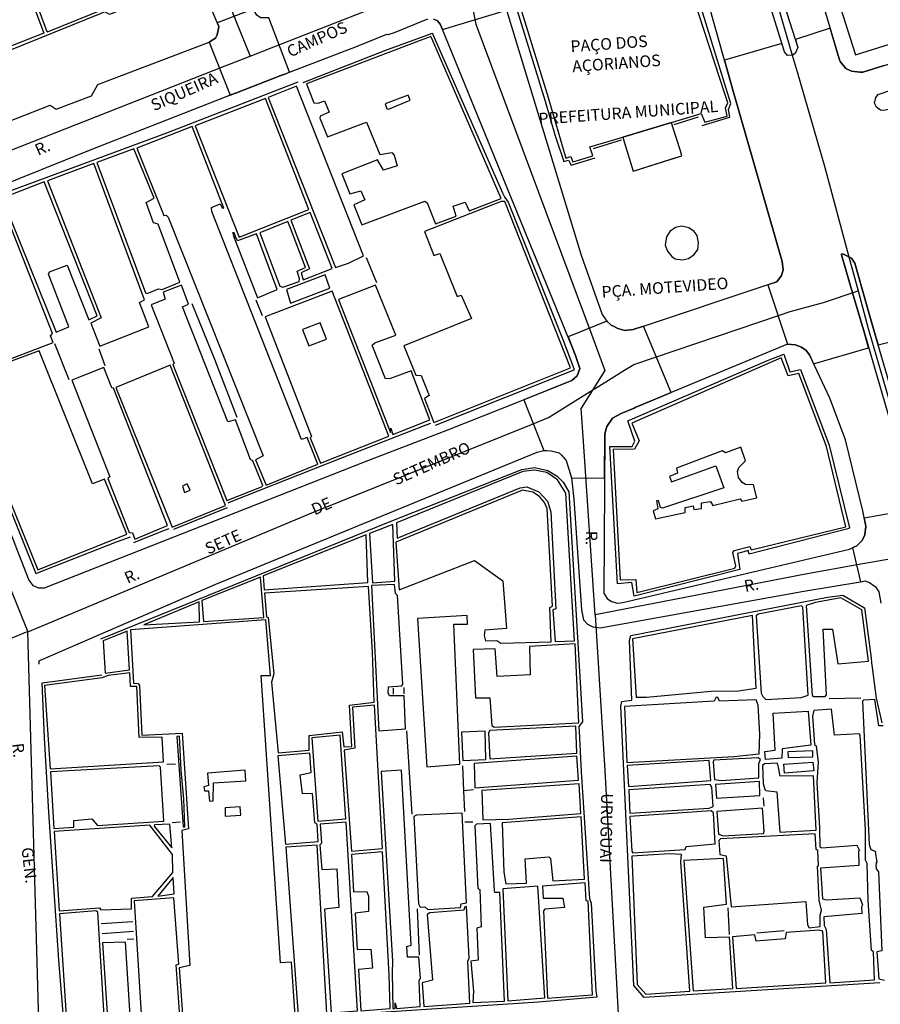
# Model space of a CAD drawing. Extents: x 175883 to 179345, y 1674269 to 1677046.
# Drawn here: x 177820 to 178005, y 1676594 to 1676805 of the extents above; entities that cross this region are included whole.
import ezdxf
from ezdxf.enums import TextEntityAlignment as Align

# ---------------------------------------------------------------- set-up
doc = ezdxf.new("R2010")
doc.units = 0
doc.header["$MEASUREMENT"] = 0
for name, color, linetype in [('V-CANTEIRO', 6, 'CONTINUOUS'), ('V-CRUZAMENTO', 1, 'CONTINUOUS'), ('V-EDIFICACAO', 7, 'CONTINUOUS'), ('V-EDIFICACAO_IDENTIFICADA', 6, 'CONTINUOUS'), ('V-EIXO_DE_LOGRADOURO', 3, 'CONTINUOUS'), ('V-ESCADA', 4, 'CONTINUOUS'), ('V-LOTE', 1, 'CONTINUOUS'), ('V-NOME_DOS_LOGRADOUROS', 7, 'CONTINUOUS'), ('V-QUADRA', 30, 'CONTINUOUS'), ('V-TESTADA', 1, 'CONTINUOUS')]:
    doc.layers.add(name, color=color, linetype=linetype)

msp = doc.modelspace()

# ---------------------------------------------------------------- linework, layer by layer
at = {"layer": 'V-CANTEIRO'}
for points in [[(177974.22, 1676832.98), (177974.43, 1676833.16), (177975.71, 1676832.98), (177976.27, 1676832.61), (177976.7, 1676831.92), (177978.22, 1676827.17), (177987.13, 1676799.3), (177986.5, 1676798.03), (177985.97, 1676797.65), (177985.89, 1676797.65), (177984.88, 1676797.64), (177984.25, 1676798.38), (177975.58, 1676826.32), (177973.87, 1676831.84), (177973.81, 1676832.3), (177974.03, 1676832.81)], [(178087.11, 1676811.52), (178075.8, 1676807.85), (178045.3, 1676798.21), (178023.94, 1676791.46), (178006.56, 1676785.97), (178005.61, 1676785.77), (178004.87, 1676785.86), (178004.02, 1676786.49), (178003.59, 1676787.37), (178003.84, 1676788.59), (178004.38, 1676789.25), (178007.33, 1676790.25), (178022.75, 1676795.09), (178037.68, 1676799.78), (178044.15, 1676801.73), (178086.2, 1676814.41), (178113.21, 1676822.56), (178121.87, 1676824.16), (178130.33, 1676826), (178129.71, 1676821.89), (178114.55, 1676820.43), (178087.11, 1676811.52)], [(177998.87, 1676746.6), (178001.41, 1676737.87), (178008.38, 1676713.99), (178011.37, 1676697.85), (178011.77, 1676695.7), (178012.27, 1676695.3), (178012.65, 1676695.37), (178013.45, 1676695.53), (178013.72, 1676696.01), (178013.7, 1676696.92), (178013.51, 1676698.09), (178011.2, 1676712.07), (178003.46, 1676738.53), (178001.84, 1676744.05), (177999.38, 1676752.93), (177998.66, 1676754.03), (177998.07, 1676754.32), (177996.95, 1676754.86), (177996.49, 1676754.94), (177996.49, 1676754.75)]]:
    msp.add_lwpolyline(points, close=True, dxfattribs=at)
at = {"layer": 'V-CRUZAMENTO', "flags": 128}
for points in [[(177873.34, 1676805.67), (177871.86, 1676805.71), (177871.55, 1676805.72), (177870.78, 1676806.25), (177870.52, 1676806.66), (177869.95, 1676807.55), (177862.25, 1676804.6), (177862.58, 1676803.83), (177862.56, 1676803.75), (177862.25, 1676802.05), (177861.86, 1676801.34), (177861.5, 1676801.11), (177860.53, 1676800.49), (177865.01, 1676789.04), (177865.99, 1676789.42), (177866.37, 1676789.57), (177875.89, 1676793.29), (177876.33, 1676793.46), (177876.75, 1676793.62), (177877.76, 1676794)], [(177953.93, 1676739.39), (177951.66, 1676738.66), (177949.87, 1676738.49), (177948.41, 1676738.9), (177947.8, 1676739.22), (177947.74, 1676739.24), (177946.99, 1676739.63), (177946.03, 1676740.49), (177937.7, 1676737.08), (177938.66, 1676734.73), (177939.31, 1676733.13), (177940.19, 1676730.29), (177939.68, 1676728.74), (177938.52, 1676727.7), (177928.16, 1676723.58), (177932.51, 1676712.65), (177933.11, 1676712.64), (177934.08, 1676712.62), (177935.75, 1676712.16), (177936.03, 1676711.89), (177936.25, 1676711.68), (177937.25, 1676710.5), (177938.44, 1676706.78), (177945.53, 1676706.74), (177945.59, 1676716.28), (177945.87, 1676717.32), (177946.01, 1676717.84), (177947.26, 1676719.59), (177949.12, 1676720.64), (177951.88, 1676721.79), (177952.12, 1676721.89), (177959.87, 1676725.11)]]:
    msp.add_lwpolyline(points, close=True, dxfattribs=at)
for points in [[(177908.79, 1676805.41), (177909.59, 1676805.03), (177910.21, 1676804.34), (177910.69, 1676803.16), (177924.44, 1676807.35)], [(178005.69, 1676795.43), (178001.1, 1676793.99), (178000.42, 1676794.05), (177998.63, 1676794.2), (177997.42, 1676794.84), (177996.18, 1676796.28), (177996, 1676796.88), (177994.05, 1676803.45), (177986.57, 1676801.06), (177987.13, 1676799.3), (177986.5, 1676798.03), (177985.97, 1676797.65), (177985.89, 1676797.65), (177984.88, 1676797.64), (177984.25, 1676798.38), (177983.69, 1676800.17), (177971.3, 1676796.61), (177971.66, 1676795.34), (177973.21, 1676789.94), (177983.75, 1676753.33), (177983.95, 1676751.52), (177983.58, 1676750.33), (177982.57, 1676748.95), (177980.61, 1676748.3), (177984.87, 1676735.51), (177986.59, 1676735.37), (177986.77, 1676735.35), (177987.9, 1676734.88), (177988.89, 1676734.14), (177989.07, 1676733.9), (177989.59, 1676733.22), (177990.49, 1676731.31), (178002.32, 1676734.76), (178001.41, 1676737.87), (177998.87, 1676746.6), (177996.49, 1676754.75), (177996.49, 1676754.94), (177996.95, 1676754.86), (177998.07, 1676754.32), (177998.66, 1676754.03), (177999.38, 1676752.93), (178001.84, 1676744.05), (178003.46, 1676738.53), (178004.39, 1676735.37), (178013.14, 1676737.59)], [(178004.87, 1676785.86), (178004.02, 1676786.49), (178003.59, 1676787.37), (178003.84, 1676788.59), (178004.38, 1676789.25), (178007.33, 1676790.25)], [(178011, 1676699.87), (178001.39, 1676698.09), (178001.64, 1676696.73), (178001.71, 1676696.33), (178001.53, 1676694.55), (178000.93, 1676693.29), (177999.79, 1676692.17), (177999.16, 1676691.9), (177998.82, 1676691.75), (178000.57, 1676684.45), (178001.58, 1676684.62), (178002.51, 1676684.25), (178003.72, 1676683.42), (178003.81, 1676683.36), (178004.51, 1676682.3), (178004.91, 1676679.81)]]:
    msp.add_lwpolyline(points, dxfattribs=at)
at = {"layer": 'V-EDIFICACAO'}
for points in [[(177814.69, 1676842.82), (177823.05, 1676822.38), (177819.47, 1676820.89), (177822.43, 1676812.82), (177822.43, 1676812.49), (177822.19, 1676812.09), (177825.6, 1676802.78), (177825.76, 1676802.69), (177838.15, 1676807.71), (177839.24, 1676807.09), (177846.58, 1676810.11), (177847.14, 1676811.46), (177853.42, 1676813.93), (177853.12, 1676814.69), (177853.12, 1676815.6), (177853.84, 1676817.02), (177854.98, 1676817.78), (177843, 1676847.77), (177841.26, 1676847.12), (177831.2, 1676872.57), (177832.82, 1676873.29), (177827.9, 1676885.87), (177819.31, 1676906.92)], [(178005.42, 1676653.45), (178004.48, 1676653.43), (178003.62, 1676659.1), (178001.19, 1676659), (178001.01, 1676658.73), (178002.41, 1676627.91), (178002.77, 1676626.86), (178003.69, 1676626.49), (178004.07, 1676624.05), (178003.86, 1676623.92), (178004.1, 1676623.77), (178003.86, 1676623.63), (178003.92, 1676622.73), (178004.46, 1676622.07), (178005.16, 1676605.07), (178004.11, 1676604.84), (178004.53, 1676599.07), (178005.71, 1676598.8)]]:
    msp.add_lwpolyline(points, dxfattribs=at)
for points in [[(177813.17, 1676828.15), (177817.92, 1676816.22), (177816.36, 1676815.46), (177818.33, 1676810.66), (177821.46, 1676811.9), (177824.93, 1676802.41), (177814.15, 1676798.15), (177813.23, 1676800.59), (177810.8, 1676806.61), (177810.9, 1676807.07), (177812.18, 1676807.77), (177810.11, 1676813.05), (177808.55, 1676812.61), (177808.12, 1676812.84), (177796.55, 1676843.48), (177806.98, 1676847.54), (177808.01, 1676847.66), (177808.35, 1676846.73), (177811.37, 1676838.48), (177808.44, 1676837.31), (177808.18, 1676836.9), (177809.86, 1676832.73), (177811.4, 1676832.95), (177813.17, 1676828.15)], [(177905.92, 1676800.82), (177881.46, 1676791.5), (177883.03, 1676787.45), (177883.95, 1676787.38), (177885.33, 1676787.85), (177886.33, 1676785.42), (177884.39, 1676784.58), (177884.32, 1676784.14), (177885.96, 1676780.13), (177894.38, 1676783.3), (177897.22, 1676776.29), (177899.77, 1676776.78), (177900.26, 1676776.15), (177900.96, 1676773.91), (177897.99, 1676772.97), (177896.72, 1676775.14), (177889.07, 1676772.15), (177890.73, 1676767.84), (177893.16, 1676768.47), (177893.96, 1676766.55), (177891.63, 1676765.49), (177893.34, 1676761.19), (177906.91, 1676766.29), (177907.38, 1676765.92), (177909.15, 1676761.39), (177913.64, 1676763.09), (177913.01, 1676765.18), (177915.56, 1676766.08), (177916.43, 1676764.21), (177923.33, 1676766.85), (177908.39, 1676801.23), (177908.19, 1676801.68), (177907.09, 1676801.26), (177905.92, 1676800.82)], [(177879.27, 1676791), (177873.18, 1676788.58), (177887.71, 1676752.05), (177890.49, 1676752.95), (177893.71, 1676754.5), (177879.27, 1676791)], [(177857.48, 1676782.47), (177866.99, 1676758.56), (177881.97, 1676764.52), (177872.63, 1676788.36), (177857.48, 1676782.47)], [(177898.34, 1676787.22), (177898.73, 1676786.17), (177899.07, 1676786.03), (177903.75, 1676788), (177903.28, 1676789.04), (177898.34, 1676787.22)], [(177856.83, 1676782.33), (177844.94, 1676777.65), (177850.78, 1676763.22), (177851.25, 1676763.24), (177851.67, 1676762.82), (177872.1, 1676711.52), (177870.49, 1676710.64), (177872.75, 1676705.23), (177883.86, 1676709.74), (177881.58, 1676715.48), (177880.38, 1676715.05), (177861.08, 1676764.05), (177861.03, 1676764.93), (177862.9, 1676765.71), (177863.33, 1676764.88), (177863.67, 1676764.79), (177856.83, 1676782.33)], [(177846.96, 1676765.97), (177848.68, 1676766.92), (177844.32, 1676777.55), (177836.34, 1676774.6), (177846.84, 1676746.56), (177847.16, 1676746.4), (177849.63, 1676747.45), (177850.42, 1676747.3), (177854.2, 1676748.84), (177849.55, 1676761.34), (177848.54, 1676761.59), (177846.96, 1676765.97)], [(177835.71, 1676774.41), (177825.72, 1676770.68), (177837.29, 1676741.16), (177835.08, 1676740.06), (177837.02, 1676735.07), (177847.57, 1676739.23), (177845.55, 1676744.49), (177846.63, 1676745.05), (177835.71, 1676774.41)], [(177825.01, 1676770.43), (177816.03, 1676766.9), (177827.63, 1676738.09), (177830.36, 1676739.29), (177825.94, 1676750.57), (177826.2, 1676751.11), (177830, 1676752.51), (177834.64, 1676740.75), (177836.44, 1676741.59), (177825.01, 1676770.43)], [(177813.79, 1676730.87), (177826.96, 1676735.91), (177826.42, 1676737.31), (177826.86, 1676737.81), (177815.4, 1676766.8), (177814.79, 1676766.87), (177814.49, 1676767.35), (177814.3, 1676767.27), (177813.3, 1676766.7), (177812.3, 1676766.31), (177795.26, 1676759.65), (177795, 1676759.19), (177807.46, 1676728.49), (177813.37, 1676730.74), (177813.79, 1676730.87)], [(177925.67, 1676725.4), (177938.22, 1676730.42), (177924.1, 1676766.18), (177923.32, 1676766.19), (177906.81, 1676759.76), (177908.8, 1676754.59), (177910.09, 1676755.02), (177913.84, 1676745.8), (177914.69, 1676746.04), (177916.91, 1676741.04), (177902.35, 1676735.16), (177904.95, 1676728.86), (177906.13, 1676728.8), (177907.83, 1676724.46), (177906.81, 1676723.84), (177908.84, 1676718.67), (177925.67, 1676725.4)], [(177882.21, 1676763.82), (177878.09, 1676762.17), (177882.09, 1676751.76), (177880.28, 1676750.88), (177880.73, 1676749.38), (177886.94, 1676751.8), (177882.21, 1676763.82)], [(177877.99, 1676760.51), (177877.45, 1676761.92), (177871.38, 1676759.5), (177875.72, 1676748), (177876.32, 1676747.77), (177879.87, 1676749.02), (177879.97, 1676749.56), (177879.41, 1676751.23), (177881.23, 1676752.05), (177877.99, 1676760.51)], [(177870.7, 1676759.29), (177866.58, 1676757.76), (177866.27, 1676758.51), (177865.96, 1676758.53), (177866.15, 1676758.7), (177865.89, 1676759.47), (177865.54, 1676759.47), (177865.85, 1676759.29), (177865.67, 1676758.99), (177870.9, 1676745.5), (177875.13, 1676747.3), (177870.7, 1676759.29)], [(177877.13, 1676747.28), (177878.03, 1676744.35), (177886.46, 1676747.6), (177885.48, 1676750.47), (177877.13, 1676747.28)], [(177854.76, 1676743.57), (177856.1, 1676744.16), (177854.59, 1676748.22), (177850.65, 1676746.71), (177851.03, 1676745.22), (177848.05, 1676743.97), (177852.99, 1676731.42), (177852.67, 1676731.17), (177864.33, 1676701.89), (177871.79, 1676704.84), (177872.02, 1676705.17), (177869.93, 1676710.45), (177869.43, 1676710.72), (177866.17, 1676719.27), (177864.56, 1676718.84), (177854.76, 1676743.57)], [(177899.52, 1676728.14), (177898.44, 1676728.06), (177895.58, 1676735.33), (177896.14, 1676735.83), (177900.64, 1676737.45), (177896.31, 1676748.19), (177888.32, 1676745.17), (177899.53, 1676716.55), (177899.56, 1676717.48), (177900.04, 1676716.11), (177907.96, 1676719.26), (177903.95, 1676729.79), (177899.52, 1676728.14)], [(177886.94, 1676746.93), (177872.59, 1676741.38), (177882.51, 1676715.71), (177882.26, 1676715.4), (177884.45, 1676709.94), (177899.17, 1676715.73), (177886.94, 1676746.93)], [(177880.56, 1676738.65), (177881.93, 1676735.14), (177885.71, 1676736.59), (177884.37, 1676740.09), (177880.56, 1676738.65)], [(177810.14, 1676721.45), (177813.4, 1676713.2), (177817.61, 1676702.06), (177823.65, 1676687.01), (177842.8, 1676694.65), (177838.04, 1676706.51), (177835.41, 1676705.52), (177823.94, 1676734.13), (177816.46, 1676731.33), (177813.37, 1676730.02), (177807.84, 1676727.82), (177807.67, 1676727.46), (177810.14, 1676721.45)], [(177840.45, 1676726.22), (177852.54, 1676696.21), (177863.99, 1676700.87), (177852.12, 1676731.01), (177840.45, 1676726.22)], [(177951.39, 1676718.52), (177952.98, 1676714.71), (177951.98, 1676712.97), (177947.42, 1676712.85), (177948.92, 1676684.89), (177952.28, 1676684.93), (177952.48, 1676682.15), (177973.57, 1676687.38), (177973.78, 1676687.88), (177973.15, 1676690.72), (177973.41, 1676691.13), (177976.8, 1676691.99), (177977.09, 1676691.31), (177997.4, 1676696.25), (177993.23, 1676713.56), (177987.32, 1676729.24), (177985, 1676728.71), (177983.51, 1676732.56), (177951.39, 1676718.52)], [(177839.92, 1676726.07), (177839.56, 1676726.13), (177837.84, 1676730.49), (177830.98, 1676727.76), (177839.12, 1676707.03), (177838.71, 1676706.66), (177843.3, 1676695.06), (177844.04, 1676694.97), (177844.53, 1676693.61), (177851.58, 1676696.56), (177839.92, 1676726.07)], [(177971.52, 1676712.16), (177970.84, 1676712.6), (177960.98, 1676708.87), (177961.23, 1676707.81), (177959.48, 1676707.08), (177959.95, 1676705.9), (177969.45, 1676709.39), (177971.15, 1676704.61), (177957.99, 1676700.28), (177957.58, 1676700.41), (177957.12, 1676701.87), (177956.73, 1676701.85), (177956.96, 1676700.11), (177955.98, 1676699.68), (177956.49, 1676697.98), (177962.89, 1676699.32), (177962.85, 1676700.42), (177964.57, 1676700.75), (177964.71, 1676699.99), (177966.4, 1676700.16), (177966.41, 1676701.4), (177968.31, 1676701.72), (177968.79, 1676700.83), (177974.7, 1676702.26), (177975.08, 1676701.76), (177978.29, 1676702.5), (177977.53, 1676705.28), (177975.87, 1676705.39), (177975.15, 1676705.8), (177974.37, 1676706.86), (177974.14, 1676708.13), (177974.4, 1676709), (177975.84, 1676710.44), (177974.87, 1676713.36), (177971.52, 1676712.16)], [(177935.43, 1676706.37), (177933.09, 1676707.91), (177930.48, 1676708.46), (177927.98, 1676708.14), (177900.77, 1676697.13), (177900.97, 1676693.8), (177927.42, 1676704.64), (177928.85, 1676704.86), (177931.42, 1676703.77), (177933.28, 1676701.77), (177933.98, 1676699.5), (177935.04, 1676678.64), (177934.41, 1676678.44), (177934.94, 1676671.56), (177939.04, 1676671.75), (177937.23, 1676703.5), (177935.43, 1676706.37)], [(177855.8, 1676705.47), (177854.79, 1676705.03), (177855.24, 1676703.65), (177856.45, 1676704.15), (177855.8, 1676705.47)], [(177930.14, 1676703.69), (177927.9, 1676704.16), (177900.67, 1676692.96), (177901.36, 1676682.7), (177917.58, 1676688.98), (177923.67, 1676684.65), (177924.42, 1676674.39), (177919.79, 1676674.01), (177919.65, 1676672.89), (177919.94, 1676671.72), (177922.4, 1676671.84), (177923.2, 1676671.27), (177934.02, 1676671.51), (177933.74, 1676678.91), (177934.37, 1676679.18), (177933.18, 1676700.22), (177932.6, 1676701.52), (177931.57, 1676702.78), (177930.14, 1676703.69)], [(177895, 1676694.82), (177895.63, 1676684.24), (177900.47, 1676684.56), (177900, 1676696.73), (177895, 1676694.82)], [(177872.15, 1676685.7), (177872.35, 1676682.71), (177894.63, 1676684.3), (177894.3, 1676694.5), (177872.15, 1676685.7)], [(177858.97, 1676680.38), (177859.26, 1676675.89), (177872.24, 1676676.77), (177871.53, 1676685.41), (177858.97, 1676680.38)], [(177872.42, 1676682), (177872.84, 1676676.9), (177873.2, 1676676.77), (177874.39, 1676664.62), (177873.95, 1676662.87), (177875.37, 1676647.69), (177882.03, 1676648.26), (177882.04, 1676651.41), (177889.13, 1676652.14), (177889.45, 1676648.92), (177891.16, 1676649.03), (177890.67, 1676657.9), (177895.96, 1676658.57), (177895.67, 1676669.31), (177894.77, 1676683.45), (177872.42, 1676682)], [(177895.45, 1676683.61), (177897.03, 1676652.37), (177902.7, 1676652.84), (177902.41, 1676659.88), (177899.27, 1676659.94), (177898.98, 1676660.59), (177899.04, 1676661.88), (177901.95, 1676662.03), (177902.19, 1676662.43), (177901.03, 1676681.48), (177900.59, 1676681.94), (177900.37, 1676683.84), (177895.45, 1676683.61)], [(177846.45, 1676675.16), (177858.46, 1676675.83), (177858.37, 1676680.12), (177846.45, 1676675.16)], [(177996.35, 1676680.96), (177990.86, 1676679.96), (177988.87, 1676679.31), (177990.15, 1676660.01), (177990.51, 1676659.75), (177993, 1676659.78), (177993.26, 1676660.1), (177992.53, 1676674.25), (177994.57, 1676674.27), (177995.71, 1676666.78), (178002.27, 1676667.36), (178000.86, 1676678.44), (177996.35, 1676680.96)], [(177978.54, 1676677.49), (177978.11, 1676677.08), (177979.18, 1676660.49), (177979.59, 1676659.74), (177980.21, 1676659.14), (177987.8, 1676659.56), (177989.31, 1676660.04), (177988.18, 1676679.01), (177987.88, 1676679.29), (177978.54, 1676677.49)], [(177843.59, 1676674.07), (177844.23, 1676662.6), (177845.23, 1676662.57), (177845.51, 1676662.14), (177846.06, 1676651.46), (177854.71, 1676651.85), (177856.04, 1676631.33), (177854.67, 1676630.99), (177856.39, 1676601.89), (177854.05, 1676601.42), (177854.93, 1676589.44), (177878.98, 1676591.15), (177878.21, 1676602.61), (177875.86, 1676602.53), (177871.67, 1676664.3), (177873.72, 1676664.32), (177872.69, 1676676.23), (177843.59, 1676674.07)], [(177905.34, 1676676.55), (177907.33, 1676644.67), (177914.38, 1676645.23), (177913.1, 1676675.31), (177916.04, 1676675.35), (177915.98, 1676677.19), (177905.34, 1676676.55)], [(177951.56, 1676672.19), (177952.3, 1676659.62), (177954.52, 1676659.59), (177968.46, 1676660.9), (177974.34, 1676661), (177978.14, 1676661.55), (177977.37, 1676677.22), (177951.56, 1676672.19)], [(177837.72, 1676671.74), (177838.15, 1676664.76), (177843.36, 1676665.5), (177842.91, 1676673.85), (177837.72, 1676671.74)], [(177929.42, 1676670.49), (177929.56, 1676664.45), (177922.44, 1676664.08), (177922.04, 1676670.04), (177917.29, 1676669.87), (177917.79, 1676659.47), (177920.88, 1676659.51), (177921.27, 1676653.55), (177921.79, 1676653.14), (177940.01, 1676654.1), (177939.18, 1676671.12), (177929.42, 1676670.49)], [(177838.81, 1676664.27), (177837.53, 1676663.76), (177825.1, 1676662.16), (177826.3, 1676644.22), (177850.71, 1676645.71), (177850.44, 1676651.01), (177845.46, 1676650.94), (177844.93, 1676661.91), (177843.6, 1676661.95), (177843.42, 1676664.84), (177838.81, 1676664.27)], [(177949.83, 1676657.59), (177950.3, 1676645.61), (177973.3, 1676646.88), (177978.78, 1676647.46), (177978.91, 1676651.65), (177978.53, 1676657.94), (177978.16, 1676659.04), (177970.26, 1676658.76), (177969.89, 1676659.54), (177969.52, 1676659.65), (177969.11, 1676658.73), (177949.83, 1676657.59)], [(177891.36, 1676657.51), (177891.85, 1676648.66), (177889.52, 1676648.21), (177891.1, 1676626.54), (177897.75, 1676627.1), (177896.04, 1676657.88), (177891.36, 1676657.51)], [(177989.34, 1676656.62), (177989.87, 1676649.29), (177983.75, 1676648.54), (177983.64, 1676646.54), (177980.11, 1676646.23), (177980.02, 1676647.92), (177982.2, 1676648.23), (177981.78, 1676656.18), (177989.34, 1676656.62)], [(177992.72, 1676612.4), (177992.79, 1676610.56), (177993.16, 1676609.7), (177993.95, 1676598.23), (178003.58, 1676598.87), (178003.4, 1676604.89), (178002.96, 1676605.14), (178002.19, 1676615.92), (178001.99, 1676623.88), (178001.64, 1676624.56), (178001.67, 1676631.12), (178000.51, 1676651.47), (178000.29, 1676651.75), (177994.95, 1676651.47), (177994.32, 1676657.01), (177990.51, 1676656.79), (177990.28, 1676655.54), (177990.7, 1676649.43), (177991.04, 1676649.15), (177991.49, 1676645.65), (177991.15, 1676641.31), (177991.78, 1676631.56), (177991.82, 1676627.44), (177992.29, 1676627.24), (177999.8, 1676627.78), (178000.35, 1676626.62), (178000.14, 1676626.53), (178000.19, 1676623.42), (177991.99, 1676622.84), (177992.37, 1676616.28), (177993.26, 1676616.01), (178000.45, 1676616.51), (178000.99, 1676614.97), (178000.75, 1676614.55), (178000.83, 1676613.14), (177992.72, 1676612.4)], [(177920.88, 1676652.46), (177920.56, 1676651.99), (177920.85, 1676646.37), (177939.57, 1676647.6), (177939.33, 1676653.39), (177920.88, 1676652.46)], [(177855.31, 1676631.77), (177855.07, 1676637.77), (177854.52, 1676643.91), (177854.14, 1676651.26), (177853.55, 1676651.17), (177854.9, 1676631.72), (177855.31, 1676631.77)], [(177882.61, 1676650.87), (177883.85, 1676632.96), (177889.89, 1676633.46), (177888.67, 1676651.48), (177882.61, 1676650.87)], [(177914.74, 1676652.09), (177915.09, 1676646.03), (177920.01, 1676646.25), (177919.89, 1676652.33), (177914.74, 1676652.09)], [(177984.97, 1676647.86), (177985.01, 1676646.62), (177990.33, 1676646.82), (177990.33, 1676648.12), (177984.97, 1676647.86)], [(177875.3, 1676646.99), (177876.92, 1676628.01), (177883.95, 1676628.57), (177883.76, 1676632.33), (177883.26, 1676632.57), (177882.73, 1676638.94), (177880.6, 1676638.83), (177880.11, 1676642.9), (177882.45, 1676643.43), (177882.16, 1676647.59), (177875.3, 1676646.99)], [(177917.5, 1676645.33), (177917.64, 1676640.14), (177939.92, 1676641.79), (177939.59, 1676646.94), (177917.5, 1676645.33)], [(177950.37, 1676644.92), (177950.65, 1676640.44), (177968.38, 1676641.68), (177968.02, 1676646), (177950.37, 1676644.92)], [(177969.01, 1676646.07), (177968.87, 1676645.73), (177969.17, 1676641.91), (177970.58, 1676641.68), (177978.68, 1676642.27), (177978.7, 1676645.36), (177979.07, 1676646.23), (177978.56, 1676646.58), (177969.01, 1676646.07)], [(177826.36, 1676643.6), (177827.1, 1676631.36), (177831.39, 1676631.64), (177831.44, 1676633.11), (177835.29, 1676633.46), (177836.48, 1676632.05), (177850.74, 1676632.96), (177850.03, 1676644.54), (177849.73, 1676644.86), (177826.36, 1676643.6)], [(177860.15, 1676643.28), (177860.4, 1676640.63), (177859.35, 1676640.36), (177859.49, 1676639.5), (177860.4, 1676639.49), (177860.58, 1676637.29), (177861.36, 1676637.33), (177861.41, 1676641.23), (177868.39, 1676641.65), (177868.22, 1676643.92), (177860.15, 1676643.28)], [(177903.15, 1676603.72), (177902.99, 1676605.99), (177903.94, 1676606.27), (177901.88, 1676643.95), (177897.48, 1676643.63), (177899.95, 1676602.85), (177899.85, 1676600.35), (177900.04, 1676592.69), (177900.51, 1676592.66), (177900.53, 1676593.92), (177900.81, 1676592.65), (177905.9, 1676593.08), (177905.65, 1676598.71), (177905.97, 1676599.18), (177905.62, 1676603.74), (177903.15, 1676603.72)], [(177983.3, 1676642.65), (177982.9, 1676644.86), (177982.63, 1676645.4), (177979.95, 1676645.27), (177979.5, 1676644.91), (177979.66, 1676641.09), (177980, 1676639.75), (177980.2, 1676639.52), (177982.6, 1676639.3), (177983.22, 1676630.59), (177991.01, 1676631.03), (177990.47, 1676642.71), (177983.3, 1676642.65)], [(177990.29, 1676645.64), (177990.51, 1676643.79), (177984.22, 1676643.28), (177984.06, 1676645.21), (177990.29, 1676645.64)], [(177919.11, 1676639.56), (177919.33, 1676633.28), (177924.93, 1676633.41), (177940.43, 1676634.6), (177940.1, 1676641), (177919.11, 1676639.56)], [(177950.72, 1676639.69), (177950.95, 1676634.66), (177968.03, 1676635.78), (177968.87, 1676636.14), (177968.58, 1676640.28), (177968.26, 1676640.84), (177950.72, 1676639.69)], [(177969.36, 1676640.87), (177969.62, 1676637.9), (177978.91, 1676638.48), (177978.84, 1676641.51), (177969.36, 1676640.87)], [(177863.95, 1676635.85), (177863.98, 1676634.05), (177867.29, 1676634.28), (177867.19, 1676636.06), (177863.95, 1676635.85)], [(177969.71, 1676635.06), (177970.01, 1676630.15), (177971.02, 1676629.8), (177979.71, 1676630.29), (177979.89, 1676630.83), (177979.52, 1676635.77), (177969.71, 1676635.06)], [(177905.11, 1676634.26), (177904.53, 1676633.93), (177905.56, 1676615.22), (177905.88, 1676614.47), (177906.86, 1676614.53), (177907.52, 1676613.99), (177914.57, 1676614.37), (177914.71, 1676615.19), (177915.82, 1676615.38), (177914.89, 1676634.68), (177905.11, 1676634.26)], [(177923.5, 1676632.62), (177923.85, 1676621.98), (177924.28, 1676619.48), (177928.72, 1676619.64), (177928.45, 1676624.83), (177933.55, 1676625.31), (177933.92, 1676624.95), (177934.41, 1676620.12), (177941.24, 1676620.47), (177940.5, 1676633.87), (177923.5, 1676632.62)], [(177950.95, 1676634), (177951.37, 1676626.53), (177951.62, 1676626.18), (177962.87, 1676626.89), (177963.1, 1676627.51), (177969.32, 1676628.11), (177968.96, 1676634.75), (177968.49, 1676635.16), (177950.95, 1676634)], [(177827.19, 1676630.75), (177828.26, 1676613.7), (177836.9, 1676614.36), (177837.22, 1676613.86), (177843.83, 1676614.12), (177843.78, 1676616.38), (177848.36, 1676616.75), (177852.73, 1676621.89), (177852.63, 1676625.82), (177847.75, 1676632.11), (177827.19, 1676630.75)], [(177848.77, 1676632.18), (177848.69, 1676631.88), (177852.45, 1676627.24), (177852.04, 1676632.3), (177848.77, 1676632.18)], [(177884.41, 1676632.33), (177884.64, 1676628.25), (177884.32, 1676627.84), (177884.77, 1676622.59), (177888, 1676622.73), (177888.38, 1676614.37), (177885.28, 1676614.01), (177886.72, 1676591.72), (177892.43, 1676592.16), (177889.95, 1676632.74), (177884.41, 1676632.33)], [(177920.99, 1676632.43), (177917.99, 1676632.34), (177917.62, 1676631.95), (177918.3, 1676618.48), (177918.74, 1676618.27), (177918.99, 1676610.24), (177918.1, 1676609.93), (177918.36, 1676603.1), (177916.78, 1676602.84), (177917.33, 1676596.39), (177917.24, 1676593.94), (177924.04, 1676594.27), (177923.03, 1676617.61), (177921.94, 1676617.65), (177921.88, 1676618.06), (177920.99, 1676632.43)], [(177970.48, 1676629.16), (177970.1, 1676628.83), (177970.32, 1676625.77), (177971.69, 1676625.51), (177972.75, 1676614.57), (177988.79, 1676615.68), (177989.2, 1676610.64), (177989.55, 1676610.01), (177991.88, 1676610.3), (177991.89, 1676612.73), (177992.21, 1676613.82), (177991.7, 1676615.99), (177991.31, 1676623.3), (177991.56, 1676623.43), (177991.4, 1676626.64), (177991.02, 1676626.87), (177990.82, 1676630.26), (177970.48, 1676629.16)], [(177876.97, 1676627.35), (177879.66, 1676591.17), (177885.84, 1676591.62), (177883.73, 1676627.82), (177876.97, 1676627.35)], [(177891.09, 1676625.82), (177891.57, 1676617.75), (177894.45, 1676617.86), (177894.77, 1676616.82), (177894.77, 1676613.51), (177891.89, 1676613.19), (177892.37, 1676605.4), (177895.31, 1676605.47), (177895.62, 1676601.37), (177892.66, 1676601.1), (177893.12, 1676592.17), (177899.43, 1676592.7), (177899.23, 1676599.91), (177897.81, 1676626.37), (177891.09, 1676625.82)], [(177959.49, 1676625.95), (177951.39, 1676625.43), (177952.58, 1676597.84), (177954.44, 1676595.76), (177963.89, 1676596.42), (177961.91, 1676624.21), (177962.1, 1676625.8), (177959.49, 1676625.95)], [(177967.25, 1676607.9), (177966.89, 1676614.45), (177971.76, 1676615.1), (177971.11, 1676624.95), (177962.6, 1676624.47), (177964.58, 1676596.45), (177973.1, 1676596.99), (177972.37, 1676608), (177967.25, 1676607.9)], [(177849.44, 1676616.85), (177853.02, 1676617.33), (177852.79, 1676620.84), (177849.44, 1676616.85)], [(177923.69, 1676618.4), (177924.73, 1676594.35), (177932.67, 1676595), (177931.22, 1676619.02), (177923.69, 1676618.4)], [(177932.21, 1676619.01), (177932.36, 1676616.4), (177936.58, 1676616.42), (177936.94, 1676614.42), (177932.67, 1676614.01), (177932.44, 1676613.7), (177933.3, 1676594.93), (177942.94, 1676595.64), (177941.98, 1676615.76), (177941.6, 1676615.84), (177941.37, 1676619.67), (177932.21, 1676619.01)], [(177844.36, 1676615.83), (177846.03, 1676589.22), (177848.39, 1676589.27), (177848.63, 1676588.57), (177851.91, 1676588.8), (177852.03, 1676589.72), (177854.25, 1676590.06), (177853.44, 1676602.09), (177854.01, 1676602.19), (177852.95, 1676616.51), (177844.36, 1676615.83)], [(177907.94, 1676613.24), (177907.42, 1676612.91), (177908.55, 1676598.79), (177906.34, 1676598.21), (177906.65, 1676593.13), (177916.55, 1676593.81), (177916.12, 1676602.83), (177916.44, 1676603.51), (177915.82, 1676614.59), (177915.43, 1676614.48), (177915.27, 1676613.8), (177907.94, 1676613.24)], [(177828.32, 1676613), (177829.99, 1676587.81), (177837.81, 1676588.35), (177838.08, 1676588.76), (177836.59, 1676613.38), (177836.12, 1676613.7), (177828.32, 1676613)], [(177978.16, 1676607.15), (177977.86, 1676608.49), (177973.08, 1676608.11), (177973.8, 1676596.98), (177993.1, 1676598.17), (177992.49, 1676609.32), (177991.66, 1676609.52), (177984.6, 1676609.01), (177984.39, 1676607.65), (177978.16, 1676607.15)], [(177837.59, 1676606.79), (177838.76, 1676588.44), (177843.65, 1676588.9), (177842.49, 1676606.97), (177837.59, 1676606.79)]]:
    msp.add_lwpolyline(points, close=True, dxfattribs=at)
at = {"layer": 'V-EDIFICACAO_IDENTIFICADA'}
for points in [[(177999.44, 1676797.95), (177999.5, 1676797.75), (178082.62, 1676823.92), (178082.92, 1676824.01), (178082.86, 1676824.2), (178056.22, 1676908.32), (177972.5, 1676882.21), (177989, 1676830.62), (177999.44, 1676797.95)], [(177949.44, 1676780.07), (177959.92, 1676783.19), (177966.33, 1676785.1), (177967.13, 1676783.26), (177971.89, 1676784.56), (177971.53, 1676786.33), (177972.01, 1676787.41), (177971.37, 1676789.38), (177961.33, 1676820.2), (177944.77, 1676815.66), (177928.53, 1676810.58), (177927.83, 1676810.25), (177926.9, 1676809.81), (177933.41, 1676788.56), (177937.18, 1676775.55), (177938.25, 1676775.86), (177938.32, 1676775.7), (177938.73, 1676774.71), (177939.73, 1676775.02), (177942.99, 1676776.02), (177942.35, 1676777.95), (177949.44, 1676780.07)]]:
    msp.add_lwpolyline(points, close=True, dxfattribs=at)
at = {"layer": 'V-EIXO_DE_LOGRADOURO'}
for points in [[(177862.68, 1676942.82), (177863.11, 1676941.81), (177866.43, 1676933.93), (177902.55, 1676848.29), (177908.53, 1676833.66), (177915.65, 1676816.23), (177917.44, 1676806.48), (177917.84, 1676804.33), (177943, 1676736.86), (177945.6, 1676729.88), (177940.49, 1676721.79)], [(177819.8, 1676921.04), (177820.48, 1676919.35), (177824.19, 1676910.08), (177866.25, 1676805.09), (177869.3, 1676797.47)], [(177813.28, 1676775.48), (177863.93, 1676795.36), (177869.3, 1676797.47), (177874.39, 1676799.47), (177907, 1676812.27), (177913.81, 1676814.95), (177914.8, 1676818.33), (177916.2, 1676821.17), (177921.49, 1676823.31), (177922.72, 1676823.81), (177958.24, 1676837.18), (177963.38, 1676839.11), (177970.01, 1676841.79), (177971.03, 1676842.2)], [(177982.81, 1676808.28), (177985.89, 1676797.65), (177986.92, 1676794.11), (177992.81, 1676773.82), (177998.07, 1676754.32), (178000.04, 1676747), (178002.22, 1676738.93), (178002.43, 1676738.2), (178010.44, 1676710.64), (178012.28, 1676697.95), (178012.65, 1676695.37), (178013.37, 1676690.44), (178014.13, 1676685.17), (178014.14, 1676685.1), (178014.96, 1676679.48), (178015.61, 1676675.4), (178019.51, 1676651), (178019.92, 1676648.46), (178021.46, 1676636.51), (178024.49, 1676612.91), (178026.24, 1676599.27), (178027.1, 1676592.63)], [(178118.94, 1676712.62), (178117.8, 1676712.47), (178116.94, 1676712.3), (178111.78, 1676711.25), (178077.78, 1676704.35), (178064.59, 1676701.26), (178051.66, 1676698.24), (178045.01, 1676696.68), (178033.25, 1676693.93), (178027.23, 1676692.87), (178013.37, 1676690.44), (177999.88, 1676688.07), (177988.72, 1676686.11), (177943.52, 1676677.32), (177940.98, 1676714.62), (177940.49, 1676721.79)], [(177818, 1676490.37), (177820.46, 1676521.33), (177820.85, 1676526.28), (177821.05, 1676529.91), (177823.71, 1676579.11), (177824.02, 1676584.88), (177821.71, 1676666.05), (177821.49, 1676673.71), (177605.12, 1676583.44)]]:
    msp.add_lwpolyline(points, dxfattribs=at)
at = {"layer": 'V-EIXO_DE_LOGRADOURO', "flags": 128}
for points in [[(177743.5, 1676878.58), (177747.85, 1676867.06), (177783.56, 1676772.59), (177786.44, 1676764.95), (177789.02, 1676758.14), (177813.44, 1676693.52), (177817.62, 1676683.28), (177821.54, 1676673.68), (177823.58, 1676674.53), (177882.59, 1676699.25), (177929.82, 1676718.29), (177933.5, 1676719.77), (177940.34, 1676724.03), (177946.38, 1676727.79), (177950.06, 1676730.08), (177951.81, 1676731.17), (177983.17, 1676741.8), (177985.42, 1676742.56), (177992.64, 1676744.51), (178000.04, 1676746.99)], [(177943.52, 1676677.32), (177945.59, 1676643.88), (177948.66, 1676587.6)]]:
    msp.add_lwpolyline(points, dxfattribs=at)
at = {"layer": 'V-ESCADA'}
msp.add_lwpolyline([(177951.71, 1676772.72), (177961.17, 1676775.73), (177962.18, 1676776.05), (177961.85, 1676777.09), (177960.24, 1676782.18), (177959.92, 1676783.19), (177949.44, 1676780.07), (177949.76, 1676779.05), (177951.71, 1676772.72)], close=True, dxfattribs=at)
at = {"layer": 'V-LOTE'}
for points in [[(177965.77, 1676757.3), (177965.43, 1676758.89), (177964.79, 1676759.76), (177963.67, 1676760.56), (177962.13, 1676760.87), (177960.78, 1676760.61), (177959.54, 1676759.74), (177958.82, 1676758.63), (177958.59, 1676756.84), (177959.04, 1676755.5), (177960.03, 1676754.35), (177960.75, 1676753.91), (177962.29, 1676753.64), (177963.62, 1676753.93), (177964.82, 1676754.81), (177965.56, 1676755.91), (177965.77, 1676757.3)], [(177866.5, 1676719.78), (177861.71, 1676732.25), (177856.89, 1676744.2)], [(178002.96, 1676667.01), (178003.09, 1676666), (178003.96, 1676659.42)], [(177949.27, 1676658.72), (177950.27, 1676658.84), (177951.43, 1676658.97)]]:
    msp.add_lwpolyline(points, dxfattribs=at)
at = {"layer": 'V-LOTE', "flags": 128}
for points in [[(177896.59, 1676748.69), (177894.34, 1676754.1)], [(177872.01, 1676741.62), (177870.65, 1676745.01)], [(177830.42, 1676727.85), (177827.33, 1676735.6)], [(177838.15, 1676730.87), (177836.88, 1676734.48)], [(177900.1, 1676661.53), (177900.09, 1676660.25)], [(177902.48, 1676660.37), (177902.48, 1676661.67)], [(177993.81, 1676659.35), (178000.67, 1676659.45)], [(177902.93, 1676652.38), (177904.09, 1676634.5)], [(177851.39, 1676645.24), (177853.29, 1676645.29)], [(177914.98, 1676644.88), (177915.2, 1676639.48)], [(177917.36, 1676639.69), (177915.2, 1676639.48)], [(177915.2, 1676639.48), (177915.39, 1676635.04)], [(177979.64, 1676637.98), (177979.76, 1676636.2)], [(177854.37, 1676632.72), (177852.58, 1676632.58)], [(177915.48, 1676632.79), (177917.24, 1676632.79)], [(177972.42, 1676608.62), (177972.1, 1676614.31)], [(177905.75, 1676604.15), (177905.32, 1676614.1)], [(177837.3, 1676610.95), (177844.13, 1676611.38)], [(177844.25, 1676609.25), (177837.5, 1676608.77)], [(177984.15, 1676609.38), (177978.27, 1676608.86)], [(177844.33, 1676607.58), (177842.89, 1676607.53)]]:
    msp.add_lwpolyline(points, dxfattribs=at)
at = {"layer": 'V-QUADRA'}
for points in [[(177813.27, 1676781.86), (177826.32, 1676786.91), (177827.62, 1676786.07), (177835.22, 1676788.93), (177836.55, 1676791.37), (177860.53, 1676800.49), (177861.5, 1676801.11), (177861.86, 1676801.34), (177862.25, 1676802.05), (177862.56, 1676803.75), (177862.58, 1676803.83), (177843.7, 1676848.73), (177830.59, 1676882.69), (177820.39, 1676908.26), (177819.95, 1676909.36), (177819.08, 1676909.93)], [(177986.24, 1676829.74), (177996, 1676796.88), (177996.18, 1676796.28), (177997.42, 1676794.84), (177998.63, 1676794.2), (178000.42, 1676794.05), (178001.1, 1676793.99), (178021.06, 1676800.24), (178042.46, 1676806.93)], [(177924, 1676808.79), (177940.49, 1676754.67), (177940.49, 1676754.67), (177945.01, 1676741.92), (177946.03, 1676740.49), (177946.99, 1676739.63), (177947.74, 1676739.24), (177947.8, 1676739.22), (177948.41, 1676738.9), (177949.87, 1676738.49), (177951.66, 1676738.66), (177953.93, 1676739.39), (177979.84, 1676748.04), (177982.57, 1676748.95), (177983.58, 1676750.33), (177983.95, 1676751.52), (177983.75, 1676753.33), (177973.21, 1676789.94), (177971.66, 1676795.34), (177964, 1676822.61)], [(177907.49, 1676805.42), (177900.28, 1676802.48), (177898.95, 1676802.02), (177898.66, 1676802.11), (177892.15, 1676799.45), (177876.75, 1676793.62), (177876.33, 1676793.46), (177875.89, 1676793.29), (177866.37, 1676789.57), (177865.99, 1676789.42), (177835.09, 1676777.34), (177813.29, 1676768.56)], [(177813.42, 1676705.99), (177821.57, 1676685.12), (177821.7, 1676684.78), (177822.6, 1676683.64), (177822.68, 1676683.61), (177823.78, 1676683.15), (177825.11, 1676683.16), (177893.95, 1676710.24), (177911.8, 1676717.08), (177927, 1676723.12), (177938.52, 1676727.7), (177939.68, 1676728.74), (177940.19, 1676730.29), (177939.31, 1676733.13), (177938.66, 1676734.73), (177910.69, 1676803.16), (177910.21, 1676804.34), (177909.59, 1676805.03), (177908.79, 1676805.41)], [(177823.99, 1676666.7), (177823.97, 1676667.04), (177823.94, 1676667.45), (177823.99, 1676667.47), (177824.26, 1676667.59), (177861.97, 1676683.91), (177931.07, 1676712.28), (177932.51, 1676712.65), (177933.11, 1676712.64), (177934.08, 1676712.62), (177935.75, 1676712.16), (177936.03, 1676711.89), (177936.25, 1676711.68), (177937.25, 1676710.5), (177938.44, 1676706.78), (177938.93, 1676702.23), (177940.56, 1676678.44), (177941.02, 1676676.24), (177941.89, 1676675.33), (177942.98, 1676674.75), (177944.6, 1676674.5), (177988.42, 1676682.39), (178000.57, 1676684.45), (178001.58, 1676684.62), (178002.51, 1676684.25), (178003.72, 1676683.42), (178003.81, 1676683.36), (178004.51, 1676682.3), (178004.91, 1676679.81)]]:
    msp.add_lwpolyline(points, dxfattribs=at)
msp.add_lwpolyline([(177945.39, 1676681.99), (177946.09, 1676680.85), (177947.02, 1676680.17), (177948.33, 1676679.87), (177949.46, 1676679.98), (177998.17, 1676691.47), (177999.16, 1676691.9), (177999.79, 1676692.17), (178000.93, 1676693.29), (178001.53, 1676694.55), (178001.71, 1676696.33), (178001.64, 1676696.73), (178001.1, 1676699.72), (177997.34, 1676714.95), (177993.97, 1676723.93), (177989.59, 1676733.22), (177989.07, 1676733.9), (177988.89, 1676734.14), (177987.9, 1676734.88), (177986.77, 1676735.35), (177986.59, 1676735.37), (177984.87, 1676735.51), (177952.12, 1676721.89), (177951.88, 1676721.79), (177949.12, 1676720.64), (177947.26, 1676719.59), (177946.01, 1676717.84), (177945.87, 1676717.32), (177945.59, 1676716.28), (177945.39, 1676681.99)], close=True, dxfattribs=at)
at = {"layer": 'V-TESTADA'}
for points in [[(177966.55, 1676782.56), (177972.47, 1676784.34), (177972.19, 1676785.98), (177972.71, 1676787.25), (177971.99, 1676789.57), (177964.83, 1676812.77), (177962.15, 1676820.99), (177961.76, 1676821.46), (177939.07, 1676814.73), (177931.4, 1676812.37), (177926.11, 1676810.43), (177925.83, 1676810.33), (177932.79, 1676787.82), (177934.95, 1676780.33), (177936.81, 1676774.84), (177937.77, 1676775.09), (177938.33, 1676774), (177943.54, 1676775.57)], [(177847.07, 1676809.62), (177839.09, 1676806.4), (177838.09, 1676806.97), (177837.09, 1676806.57), (177814.5, 1676797.47)], [(177880.73, 1676791.82), (177898.88, 1676798.9), (177908.54, 1676802.38), (177908.64, 1676802.15), (177923.62, 1676768.08), (177924.06, 1676767.08), (177924.81, 1676766.08), (177936.55, 1676736.51), (177938.96, 1676730.31), (177938.91, 1676729.94), (177909.12, 1676718.07)], [(177879.59, 1676791.89), (177851.32, 1676780.91), (177815.75, 1676767.72), (177814.75, 1676768.18), (177813.75, 1676767.76), (177813.29, 1676767.56), (177810.14, 1676765.87), (177794.4, 1676759.7), (177806.77, 1676729.14), (177813.41, 1676712.08), (177814.99, 1676706.67), (177823.24, 1676686.19), (177840.61, 1676693.06), (177843.61, 1676694.08)], [(177976.38, 1676691.13), (177974.96, 1676690.76), (177974.09, 1676690.53), (177974.25, 1676689.5), (177974.64, 1676687.08), (177951.91, 1676681.35), (177951.39, 1676684.26), (177948.31, 1676683.97), (177946.66, 1676713.52), (177951.5, 1676713.52), (177952.06, 1676714.69), (177950.56, 1676719.05), (177980.56, 1676732.01), (177984.05, 1676733.4), (177985.4, 1676729.61), (177987.69, 1676730.05), (177993.81, 1676713.83), (177998.11, 1676696.33), (177998.17, 1676696.08), (177998.13, 1676695.87), (177976.63, 1676690.35), (177976.38, 1676691.13)], [(177908.12, 1676718.48), (177907.12, 1676718.09), (177888.72, 1676710.98), (177865.51, 1676701.75), (177864.51, 1676701.35)], [(177837.24, 1676672.18), (177899.08, 1676697.28), (177927.78, 1676708.6), (177930.5, 1676709), (177933.33, 1676708.35), (177935.34, 1676707.15), (177936.65, 1676705.84), (177937.87, 1676703.77), (177940.79, 1676654.34), (177940.03, 1676653.34), (177940.08, 1676652.34), (177940.52, 1676643.55), (177942.21, 1676617.35), (177942.27, 1676616.35), (177942.64, 1676615.35), (177943.66, 1676596.45), (177943.87, 1676595.1), (177931.3, 1676594.04), (177889.78, 1676591.35)], [(177864.38, 1676700.35), (177852.86, 1676695.71)], [(177851.86, 1676695.82), (177850.86, 1676695.43), (177844.21, 1676692.84)], [(177951.43, 1676658.97), (177950.9, 1676671.78), (177951.15, 1676672.85), (177993.48, 1676681.15), (177996.75, 1676681.59), (178001.4, 1676678.83), (178002.83, 1676668), (178002.96, 1676667.01)], [(178002.96, 1676667.01), (178003.09, 1676666), (178003.96, 1676659.42)], [(177829.48, 1676587.2), (177828.17, 1676603.06), (177826.01, 1676634.92), (177825.08, 1676650.85), (177824.59, 1676662.68), (177837.41, 1676664.4)], [(178004.7, 1676598.18), (177954.06, 1676595.07), (177951.85, 1676597.62), (177949.07, 1676657.72), (177949.27, 1676658.72)], [(178003.96, 1676659.42), (178005.15, 1676654.1)]]:
    msp.add_lwpolyline(points, dxfattribs=at)
at = {"layer": 'V-TESTADA', "flags": 128}
for points in [[(177960.51, 1676782.78), (177965.74, 1676784.45)], [(177949.12, 1676779.42), (177943.1, 1676777.57)], [(177951.71, 1676772.72), (177962.18, 1676776.05)]]:
    msp.add_lwpolyline(points, dxfattribs=at)

# ---------------------------------------------------------------- texts
at = {"layer": 'V-NOME_DOS_LOGRADOUROS'}
for s, rotation, p in [('CAMPOS', 23.9625, (177883.83, 1676800.8)), ('PAÇO DOS', 4.0856, (177946.52, 1676799.82)), ('AÇORIANOS', 4.0856, (177948.11, 1676795.61)), ('SIQUEIRA', 23.9625, (177855.27, 1676789.56)), ('PREFEITURA MUNICIPAL', 4.0856, (177950.66, 1676785.03)), ('R.', 23.9625, (177824.78, 1676777.48)), ('PÇA. MOTEVIDEO', 4.0856, (177958.54, 1676747.39)), ('SETEMBRO', 23.9625, (177908.48, 1676709.6)), ('DE', 23.9625, (177884.8, 1676700.42)), ('SETE', 23.9625, (177863.64, 1676692.74)), ('R.', 268.8983, (177942.42, 1676693.85)), ('R.', 23.9625, (177844.02, 1676685.44)), ('R.', 10.8967, (177977.16, 1676683.43)), ('R.', 276.6325, (177819.2, 1676648.17)), ('URUGUAI', 268.8983, (177945.61, 1676631.49)), ('GEN.', 276.6325, (177821.52, 1676623.45))]:
    msp.add_text(s, height=2.5, rotation=rotation, dxfattribs=at).set_placement(p, align=Align.MIDDLE)

doc.saveas('drawing.dxf')
